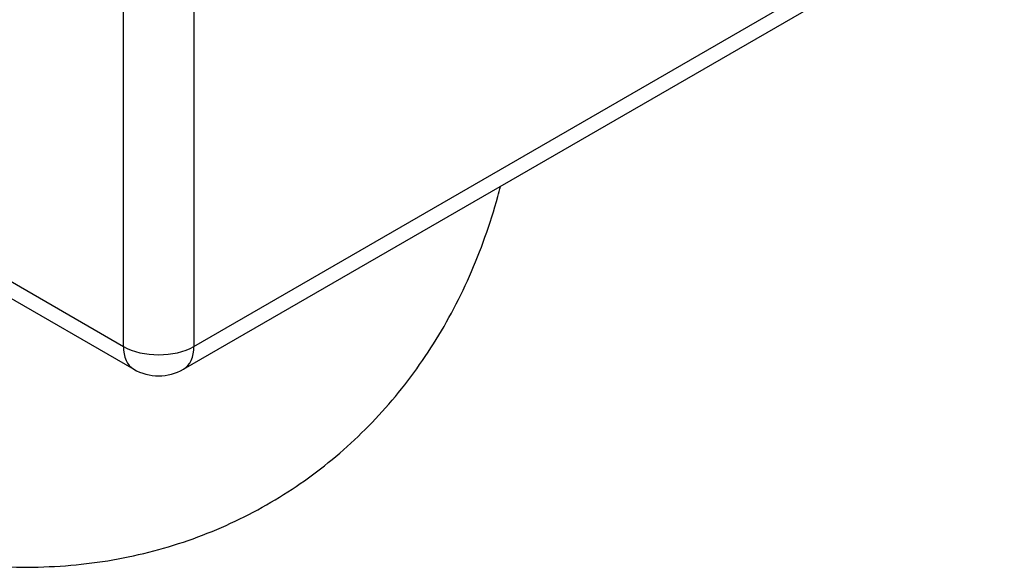
# Model space of a CAD drawing. Units: millimetres. Extents: x 0 to 291, y -202 to 204.
# Drawn here: x 254 to 284, y 39 to 55 of the extents above; entities that cross this region are included whole.
import ezdxf

# ---------------------------------------------------------------- set-up
doc = ezdxf.new("R2010")
doc.units = ezdxf.units.MM
doc.layers.add('BR-CUERPO', color=7, linetype='Continuous')
doc.layers.add('Predeterminado', color=7, linetype='Continuous')

# ---------------------------------------------------------------- blocks, each defined once
blk = doc.blocks.new('SE5')
at = {"layer": 'BR-CUERPO', "color": 7, "linetype": 'Continuous'}
for p, q in [((259.337, 45.61), (283.732, 59.695)), ((259.027, 44.923), (283.422, 59.008)), ((259.337, 57.021), (259.337, 45.61)), ((257.216, 45.61), (257.216, 56.531)), ((242.791, 53.938), (257.216, 45.61)), ((243.102, 53.252), (257.527, 44.923))]:
    blk.add_line(p, q, dxfattribs=at)
blk.add_arc((258.277, 46.222), 1.5, 240, 300, dxfattribs=at)
for major_axis, start_param, end_param in [((0.75, 1.299), 2.356194, 3.141593), ((1.5, 0), 3.926991, 5.497787), ((-0.75, 1.299), 3.141593, 3.926991)]:
    blk.add_ellipse((258.277, 46.222), major_axis=major_axis, ratio=0.57735, start_param=start_param, end_param=end_param, dxfattribs=at)
blk.add_open_spline([(245.079, 41.613), (245.36, 41.454), (246.005, 41.093), (247.186, 40.522), (248.538, 39.982), (249.914, 39.549), (251.285, 39.232), (252.646, 39.031), (253.987, 38.946), (255.301, 38.974), (256.582, 39.111), (257.824, 39.354), (259.022, 39.698), (260.17, 40.139), (261.265, 40.674), (262.301, 41.295), (263.275, 42), (264.183, 42.783), (265.023, 43.639), (265.791, 44.565), (266.486, 45.556), (267.107, 46.61), (267.651, 47.725), (268.118, 48.898), (268.403, 49.808), (268.54, 50.324), (268.566, 50.424)], degree=3, knots=[0, 0, 0, 0, 0.0247486, 0.0670461, 0.1091964, 0.1507704, 0.1915802, 0.2315134, 0.2705364, 0.3086801, 0.3460183, 0.3826484, 0.4186785, 0.4542192, 0.4893812, 0.5242746, 0.5590023, 0.5936481, 0.6283262, 0.6631534, 0.6982492, 0.7337351, 0.7697314, 0.8063514, 0.843692, 0.8526354, 0.8526354, 0.8526354, 0.8526354], dxfattribs=at)

msp = doc.modelspace()

# ---------------------------------------------------------------- block references
at = {"layer": 'Predeterminado'}
msp.add_blockref('SE5', (0, 0), dxfattribs=at)

doc.saveas('drawing.dxf')
